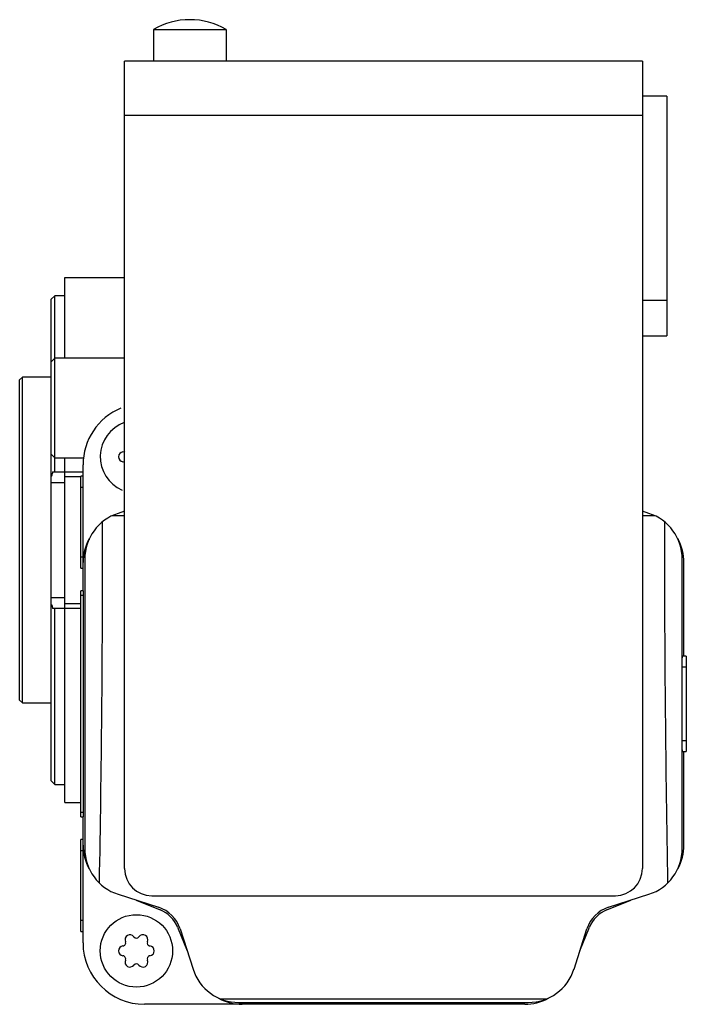
# Model space of a CAD drawing. Units: millimetres. Extents: x 11 to 84, y 11 to 120.
import ezdxf

# ---------------------------------------------------------------- set-up
doc = ezdxf.new("R2010")
doc.units = ezdxf.units.MM
doc.header["$LTSCALE"] = 8.545373
doc.layers.get('0').update_dxf_attribs({"linetype": 'CONTINUOUS'})

msp = doc.modelspace()

# ---------------------------------------------------------------- linework, layer by layer
at = {"color": 7, "linetype": 'Continuous'}
for p, q in [((29.61, 120.11), (29.6, 120.11)), ((25.6, 119.01), (25.6, 115.51)), ((25.6, 119.01), (33.6, 119.01)), ((33.6, 119.01), (33.6, 115.51)), ((22.4, 26.31), (22.4, 115.51)), ((79.6, 115.51), (22.4, 115.51)), ((79.6, 115.51), (79.6, 26.31)), ((82.3, 111.66), (79.6, 111.66)), ((82.3, 111.66), (82.3, 85.16)), ((79.6, 109.51), (22.4, 109.51)), ((15.8, 82.7), (15.8, 91.61)), ((15.8, 91.61), (22.4, 91.61)), ((14.7, 89.61), (14.3, 89.21)), ((14.7, 70.16), (14.7, 89.61)), ((15.8, 89.61), (14.7, 89.61)), ((14.3, 36.01), (14.3, 89.21)), ((82.3, 89.09), (79.6, 89.09)), ((79.6, 85.16), (82.3, 85.16)), ((14.7, 82.7), (14.3, 82.3)), ((22.4, 82.7), (14.7, 82.7)), ((11.1, 80.61), (10.8, 80.31)), ((11.1, 44.61), (11.1, 80.61)), ((14.3, 80.61), (11.1, 80.61)), ((10.8, 44.91), (10.8, 80.31)), ((14.3, 72.1), (14.7, 71.7)), ((14.7, 71.7), (17.89, 71.7)), ((15.8, 33.61), (15.8, 71.7)), ((17.8, 57.01), (17.8, 70.91)), ((14.42, 70.16), (17.8, 70.16)), ((17.55, 59.51), (17.55, 69.66)), ((17.8, 69.66), (17.55, 69.66)), ((14.3, 68.97), (15.8, 68.97)), ((17.55, 69.61), (15.8, 69.61)), ((17.55, 68.46), (17.81, 68.46)), ((21.07, 65.31), (22.4, 65.31)), ((22.4, 65.79), (21.68, 65.55)), ((80.33, 65.55), (79.6, 65.79)), ((79.6, 65.31), (80.94, 65.31)), ((18.47, 62.73), (18.47, 62.65)), ((83.54, 62.73), (83.54, 62.65)), ((17.81, 60.71), (17.55, 60.71)), ((18, 60.51), (18, 28.51)), ((84, 28.51), (84, 60.51)), ((84.2, 49.78), (84.2, 60.11)), ((17.55, 59.51), (17.8, 59.51)), ((17.55, 32.01), (17.55, 57.01)), ((17.83, 57.01), (17.55, 57.01)), ((14.3, 56.25), (15.8, 56.25)), ((15.8, 55.61), (17.55, 55.61)), ((17.55, 56.51), (17.85, 56.51)), ((17.85, 32.51), (17.85, 56.51)), ((17.55, 55.06), (14.42, 55.06)), ((14.7, 35.61), (14.7, 55.06)), ((84.45, 49.78), (84.03, 49.78)), ((84.45, 49.78), (84.45, 39.23)), ((84, 48.58), (84.45, 48.58)), ((10.8, 44.91), (11.1, 44.61)), ((11.1, 44.61), (14.3, 44.61)), ((84.45, 40.43), (84, 40.43)), ((84.03, 39.23), (84.45, 39.23)), ((84.2, 28.91), (84.2, 39.23)), ((14.3, 36.01), (14.7, 35.61)), ((14.7, 35.61), (15.8, 35.61)), ((15.8, 33.61), (17.55, 33.61)), ((17.85, 32.51), (17.55, 32.51)), ((17.55, 32.01), (17.83, 32.01)), ((17.8, 18.11), (17.8, 32.01)), ((17.8, 29.51), (17.55, 29.51)), ((17.55, 19.36), (17.55, 29.51)), ((17.55, 28.31), (17.81, 28.31)), ((21.68, 23.46), (26.14, 22.03)), ((25.4, 23.31), (76.62, 23.31)), ((75.87, 22.03), (80.33, 23.46)), ((23.69, 22.82), (26.32, 21.75)), ((75.69, 21.75), (78.32, 22.82)), ((17.81, 20.56), (17.55, 20.56)), ((28.25, 19.82), (29.31, 17.2)), ((28.53, 19.64), (29.96, 15.19)), ((72.05, 15.19), (73.48, 19.64)), ((72.7, 17.2), (73.76, 19.82)), ((17.55, 19.36), (17.8, 19.36)), ((66.6, 11.31), (24.6, 11.31)), ((32.97, 11.92), (69.04, 11.92)), ((35, 11.51), (67, 11.51))]:
    msp.add_line(p, q, dxfattribs=at)
msp.add_circle((23.7, 17.21), 4, dxfattribs=at)
for centre, radius, start, end in [((29.6, 112.31), 7.8, 90, 120.7984), ((29.61, 112.31), 7.8, 59.2016, 90), ((24.6, 70.91), 6.8, 112.5717, 180), ((23.7, 71.81), 4, 109.5383, 246.8395), ((22.28, 71.81), 0.55, 96.4692, 263.5308), ((22.18, 72.69), 0.336, 276.4692, 316.3396), ((22.18, 70.93), 0.336, 44.1006, 83.5308), ((23.3, 60.51), 5.3, 107.8197, 180), ((78.7, 60.51), 5.3, 0, 72.1803), ((23.3, 60.11), 5.5, 151.5622, 180), ((78.7, 60.11), 5.5, 0, 28.4378), ((23.3, 28.91), 5.5, 180, 208.4378), ((23.3, 28.51), 5.3, 180, 252.1803), ((78.7, 28.51), 5.3, 287.8197, 360), ((78.7, 28.91), 5.5, 331.5622, 360), ((25.4, 26.31), 3, 180, 270), ((76.6, 26.31), 3, 270.3122, 360), ((25, 18.51), 3.7, 17.8197, 72.1803), ((77, 18.51), 3.7, 107.8197, 162.1803), ((25, 18.51), 3.5, 22.0615, 67.9385), ((77, 18.51), 3.5, 112.0615, 157.9385), ((22.99, 18.44), 0.55, 36.4692, 203.5308), ((23.7, 18.97), 0.336, 216.4692, 323.5308), ((24.42, 18.44), 0.55, 336.4692, 143.5308), ((24.6, 18.11), 6.8, 180, 270), ((22.28, 17.21), 0.55, 96.4692, 263.5308), ((22.18, 18.09), 0.336, 276.4692, 23.5308), ((25.23, 18.09), 0.336, 156.4692, 263.5308), ((25.13, 17.21), 0.55, 276.4692, 83.5308), ((22.18, 16.33), 0.336, 336.4692, 83.5308), ((25.23, 16.33), 0.336, 96.4692, 203.5308), ((22.99, 15.97), 0.55, 156.4692, 323.5308), ((23.7, 15.45), 0.336, 36.4692, 143.5308), ((24.42, 15.97), 0.55, 216.4692, 23.5308), ((35, 16.81), 5.3, 197.8197, 270), ((67, 16.81), 5.3, 270, 342.1803), ((35.4, 16.81), 5.5, 241.5622, 270), ((66.6, 16.81), 5.5, 270, 298.4378)]:
    msp.add_arc(centre, radius, start, end, dxfattribs=at)
for centre, major_axis, start_param, end_param in [((17.83, 56.51), (0, 0.5), -1.570796, 0), ((84.03, 48.58), (0, 1.2), 0, 0.585622), ((84.03, 40.43), (0, 1.2), -3.727218, -3.141593), ((17.83, 32.51), (0, 0.5), -3.141593, -1.570796)]:
    msp.add_ellipse(centre, major_axis=major_axis, ratio=0.043661, start_param=start_param, end_param=end_param, dxfattribs=at)
for points, knots in [([(14.42, 70.16), (14.42, 70.12), (14.41, 69.95), (14.36, 69.79), (14.3, 69.68)], [0, 0, 0, 0, 0.246865, 1, 1, 1, 1]), ([(19.62, 24.69), (19.73, 30.96), (19.91, 43.53), (19.97, 56.11), (19.97, 62.41)], [0, 0, 0, 0, 0.498807, 1, 1, 1, 1]), ([(82.04, 62.41), (82.04, 56.11), (82.1, 43.53), (82.27, 30.96), (82.39, 24.69)], [0, 0, 0, 0, 0.501194, 1, 1, 1, 1]), ([(14.3, 55.54), (14.32, 55.5), (14.38, 55.35), (14.42, 55.18), (14.42, 55.06)], [0, 0, 0, 0, 0.250934, 1, 1, 1, 1])]:
    msp.add_open_spline(points, degree=3, knots=knots, dxfattribs=at)
for points in [[(19.97, 62.41), (19.97, 63.15), (19.97, 63.89), (19.97, 64.63)], [(82.04, 64.63), (82.04, 63.89), (82.04, 63.15), (82.04, 62.41)]]:
    msp.add_open_spline(points, degree=3, dxfattribs=at)

doc.saveas('drawing.dxf')
